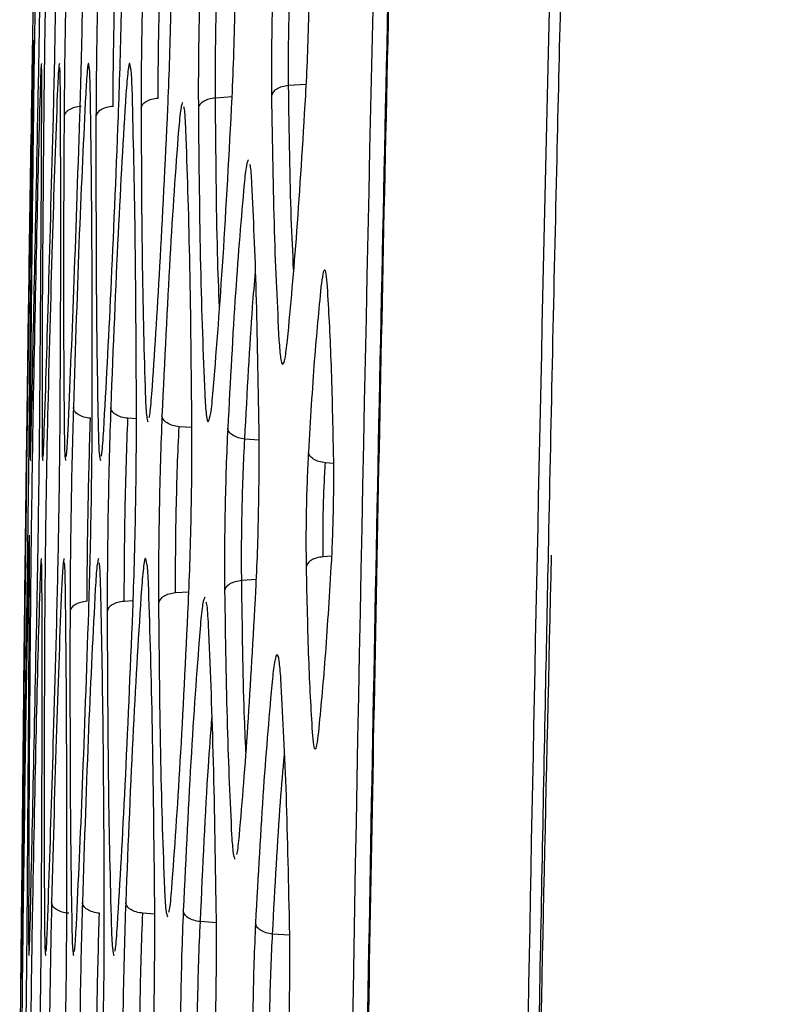
# Model space of a CAD drawing. Units: millimetres. Extents: x -2376 to 1255, y -800 to 1267.
# Drawn here: x -1042 to -1023, y 322 to 348 of the extents above; entities that cross this region are included whole.
import ezdxf

# ---------------------------------------------------------------- set-up
doc = ezdxf.new("R2010")
doc.units = ezdxf.units.MM

msp = doc.modelspace()

# ---------------------------------------------------------------- linework, layer by layer
at = {"color": 8, "linetype": 'Continuous', "lineweight": 25}
for p, q in [((-1034.914, 346.036), (-1035.368, 346.006)), ((-1036.818, 345.716), (-1037.246, 345.688)), ((-1039.273, 337.455), (-1039.493, 337.47)), ((-1037.85, 337.233), (-1038.178, 337.255)), ((-1036.126, 336.913), (-1036.491, 336.937)), ((-1034.211, 336.313), (-1034.422, 336.327)), ((-1034.258, 333.931), (-1034.48, 333.916)), ((-1036.195, 333.331), (-1036.571, 333.306)), ((-1037.929, 333.011), (-1038.267, 332.988)), ((-1039.357, 332.788), (-1039.585, 332.773)), ((-1038.804, 324.75), (-1039.11, 324.77)), ((-1037.222, 324.528), (-1037.632, 324.555)), ((-1035.341, 324.208), (-1035.779, 324.237))]:
    msp.add_line(p, q, dxfattribs=at)
at = {"color": 7, "linetype": 'Continuous', "lineweight": 25}
for points, knots in [([(-1030.024, 233.226), (-1029.981, 248.92), (-1029.893, 280.3), (-1029.186, 327.359), (-1028.053, 374.399), (-1026.448, 421.434), (-1024.364, 468.476), (-1021.833, 515.537), (-1019.734, 546.899), (-1018.684, 562.588)], [0, 0, 0, 0, 0.142826, 0.285577, 0.428299, 0.571051, 0.713894, 0.856869, 1, 1, 1, 1]), ([(-1026.904, 509.337), (-1028.093, 486.347), (-1030.473, 440.366), (-1032.759, 371.338), (-1034.222, 302.288), (-1034.397, 256.247), (-1034.485, 233.226)], [0, 0, 0, 0, 0.250001, 0.500002, 0.750002, 1, 1, 1, 1]), ([(-1026.541, 509.287), (-1027.169, 497.588), (-1028.404, 474.605), (-1029.943, 439.961), (-1031.239, 405.668), (-1032.293, 371.158), (-1033.108, 336.795), (-1033.685, 302.274), (-1034.046, 267.751), (-1034.09, 244.734), (-1034.112, 233.226)], [0, 0, 0, 0, 0.127253, 0.25, 0.376651, 0.500001, 0.625001, 0.750001, 0.875001, 1, 1, 1, 1]), ([(-1026.518, 509.286), (-1026.747, 505.137), (-1027.183, 497.217), (-1027.77, 485.901), (-1028.277, 475.717), (-1028.709, 466.665), (-1029.072, 458.746), (-1029.389, 451.601), (-1029.677, 444.903), (-1029.953, 438.247), (-1030.221, 431.587), (-1030.712, 418.928), (-1031.376, 400.266), (-1032.037, 378.614), (-1032.531, 359.92), (-1032.892, 344.434), (-1033.193, 329.54), (-1033.389, 318.245), (-1033.517, 309.994), (-1033.603, 304.045), (-1033.695, 297.024), (-1033.79, 288.905), (-1033.882, 279.753), (-1033.965, 269.582), (-1034.032, 258.404), (-1034.08, 246.168), (-1034.085, 237.657), (-1034.088, 233.226)], [0, 0, 0, 0, 0.045132, 0.086156, 0.123074, 0.155884, 0.184587, 0.209183, 0.233565, 0.257405, 0.281539, 0.305967, 0.395, 0.484376, 0.541251, 0.598113, 0.652631, 0.703063, 0.720808, 0.742261, 0.767686, 0.797083, 0.830452, 0.867092, 0.907563, 0.951866, 1, 1, 1, 1]), ([(-1023.102, 486.199), (-1023.122, 485.818), (-1023.162, 485.058), (-1023.223, 483.918), (-1023.282, 482.779), (-1023.342, 481.643), (-1023.401, 480.508), (-1023.479, 478.992), (-1023.591, 476.822), (-1023.748, 473.729), (-1023.944, 469.823), (-1024.201, 464.593), (-1024.522, 457.884), (-1024.908, 449.538), (-1025.203, 442.86), (-1025.382, 438.709), (-1025.434, 437.496), (-1025.468, 436.685), (-1025.504, 435.826), (-1025.543, 434.921), (-1025.64, 432.596), (-1025.821, 428.21), (-1026.097, 421.33), (-1026.326, 415.347), (-1026.492, 410.884), (-1026.585, 408.36), (-1026.679, 405.743), (-1026.775, 403.034), (-1026.873, 400.233), (-1027.201, 390.678), (-1027.581, 378.686), (-1027.902, 367.28), (-1028.013, 363.153), (-1028.043, 362.019), (-1028.073, 360.884), (-1028.103, 359.749), (-1028.133, 358.614), (-1028.162, 357.48), (-1028.189, 356.431), (-1028.217, 355.309), (-1028.257, 353.73), (-1028.316, 351.335), (-1028.396, 348.009), (-1028.493, 343.86), (-1028.597, 339.201), (-1028.666, 335.925), (-1028.7, 334.307)], [0, 0, 0, 0, 0.007523, 0.015034, 0.022534, 0.030022, 0.037497, 0.044961, 0.059992, 0.080371, 0.106099, 0.137177, 0.183723, 0.238685, 0.302062, 0.31566, 0.320692, 0.326033, 0.331684, 0.337643, 0.343912, 0.377627, 0.424279, 0.479801, 0.495808, 0.512424, 0.529649, 0.547482, 0.565924, 0.584975, 0.736179, 0.802709, 0.810176, 0.817644, 0.825112, 0.832579, 0.840047, 0.847514, 0.854982, 0.860744, 0.869682, 0.886145, 0.908029, 0.935335, 0.968062, 1, 1, 1, 1]), ([(-1041.966, 345.21), (-1041.959, 345.619), (-1041.946, 346.435), (-1041.925, 347.828), (-1041.903, 349.222), (-1041.891, 350.039), (-1041.885, 350.447)], [0, 0, 0, 0, 0.2499826, 0.4999418, 0.7499411, 1, 1, 1, 1]), ([(-1041.837, 350.447), (-1041.844, 350.039), (-1041.859, 349.222), (-1041.882, 347.829), (-1041.903, 346.435), (-1041.914, 345.619), (-1041.919, 345.21)], [0, 0, 0, 0, 0.250064, 0.500046, 0.750014, 1, 1, 1, 1]), ([(-1041.803, 345.211), (-1041.795, 345.619), (-1041.779, 346.435), (-1041.756, 347.829), (-1041.734, 349.222), (-1041.723, 350.039), (-1041.718, 350.447)], [0, 0, 0, 0, 0.249979, 0.499935, 0.749937, 1, 1, 1, 1]), ([(-1041.565, 350.447), (-1041.575, 350.039), (-1041.593, 349.223), (-1041.618, 347.829), (-1041.64, 346.436), (-1041.649, 345.619), (-1041.654, 345.211)], [0, 0, 0, 0, 0.250064, 0.500046, 0.750016, 1, 1, 1, 1]), ([(-1041.404, 345.211), (-1041.394, 345.619), (-1041.374, 346.436), (-1041.348, 347.829), (-1041.325, 349.223), (-1041.317, 350.039), (-1041.312, 350.448)], [0, 0, 0, 0, 0.249973, 0.499929, 0.749936, 1, 1, 1, 1]), ([(-1041.035, 350.448), (-1041.046, 350.04), (-1041.069, 349.223), (-1041.097, 347.83), (-1041.12, 346.436), (-1041.127, 345.62), (-1041.13, 345.212)], [0, 0, 0, 0, 0.250064, 0.500047, 0.750017, 1, 1, 1, 1]), ([(-1040.725, 345.212), (-1040.712, 345.62), (-1040.688, 346.436), (-1040.658, 347.829), (-1040.635, 349.223), (-1040.629, 350.04), (-1040.625, 350.448)], [0, 0, 0, 0, 0.249963, 0.499919, 0.749931, 1, 1, 1, 1]), ([(-1040.209, 350.449), (-1040.223, 350.041), (-1040.25, 349.224), (-1040.282, 347.831), (-1040.304, 346.437), (-1040.309, 345.621), (-1040.311, 345.212)], [0, 0, 0, 0, 0.250064, 0.500047, 0.750013, 1, 1, 1, 1]), ([(-1039.735, 345.213), (-1039.721, 345.621), (-1039.692, 346.437), (-1039.659, 347.83), (-1039.636, 349.224), (-1039.632, 350.041), (-1039.63, 350.449)], [0, 0, 0, 0, 0.249957, 0.499917, 0.749928, 1, 1, 1, 1]), ([(-1039.055, 350.234), (-1039.07, 349.859), (-1039.099, 349.11), (-1039.13, 347.831), (-1039.151, 346.552), (-1039.153, 345.803), (-1039.154, 345.428)], [0, 0, 0, 0, 0.250078, 0.500052, 0.750015, 1, 1, 1, 1]), ([(-1038.466, 345.428), (-1038.451, 345.802), (-1038.421, 346.551), (-1038.388, 347.83), (-1038.367, 349.109), (-1038.366, 349.859), (-1038.366, 350.234)], [0, 0, 0, 0, 0.249943, 0.499898, 0.749919, 1, 1, 1, 1]), ([(-1037.582, 350.234), (-1037.599, 349.86), (-1037.632, 349.111), (-1037.666, 347.832), (-1037.686, 346.552), (-1037.685, 345.803), (-1037.684, 345.428)], [0, 0, 0, 0, 0.250074, 0.500051, 0.750011, 1, 1, 1, 1]), ([(-1036.831, 345.428), (-1036.813, 345.803), (-1036.779, 346.551), (-1036.744, 347.83), (-1036.724, 349.11), (-1036.726, 349.859), (-1036.727, 350.234)], [0, 0, 0, 0, 0.2499327, 0.4998938, 0.7499168, 1, 1, 1, 1]), ([(-1039.873, 345.473), (-1039.87, 345.84), (-1039.866, 346.572), (-1039.843, 347.822), (-1039.811, 349.072), (-1039.784, 349.804), (-1039.771, 350.17)], [0, 0, 0, 0, 0.24997, 0.499964, 0.749986, 1, 1, 1, 1]), ([(-1038.715, 345.688), (-1038.714, 346.021), (-1038.712, 346.686), (-1038.692, 347.822), (-1038.66, 348.958), (-1038.631, 349.622), (-1038.616, 349.955)], [0, 0, 0, 0, 0.249963, 0.4999553, 0.749981, 1, 1, 1, 1]), ([(-1037.246, 345.688), (-1037.246, 346.021), (-1037.247, 346.686), (-1037.227, 347.822), (-1037.193, 348.958), (-1037.16, 349.623), (-1037.144, 349.955)], [0, 0, 0, 0, 0.2499617, 0.4999525, 0.7499712, 1, 1, 1, 1]), ([(-1035.715, 349.916), (-1035.731, 349.591), (-1035.763, 348.942), (-1035.794, 347.832), (-1035.811, 346.722), (-1035.808, 346.072), (-1035.806, 345.747)], [0, 0, 0, 0, 0.250082, 0.500055, 0.75001, 1, 1, 1, 1]), ([(-1034.928, 345.747), (-1034.911, 346.071), (-1034.878, 346.721), (-1034.846, 347.83), (-1034.829, 348.94), (-1034.833, 349.591), (-1034.836, 349.916)], [0, 0, 0, 0, 0.249914, 0.499869, 0.749902, 1, 1, 1, 1]), ([(-1035.368, 346.006), (-1035.369, 346.289), (-1035.373, 346.856), (-1035.356, 347.822), (-1035.325, 348.789), (-1035.292, 349.354), (-1035.276, 349.637)], [0, 0, 0, 0, 0.249955, 0.499938, 0.74996, 1, 1, 1, 1]), ([(-1041.923, 346.357), (-1041.92, 346.603), (-1041.917, 346.978), (-1041.918, 347.049), (-1041.918, 347.073)], [0, 0, 0, 0, 0.6550636, 1, 1, 1, 1]), ([(-1041.702, 345.795), (-1041.702, 346.03), (-1041.702, 346.387), (-1041.707, 346.455), (-1041.709, 346.478)], [0, 0, 0, 0, 0.655074, 1, 1, 1, 1]), ([(-1041.224, 345.796), (-1041.226, 346.031), (-1041.23, 346.38), (-1041.239, 346.448), (-1041.242, 346.47)], [0, 0, 0, 0, 0.674913, 1, 1, 1, 1]), ([(-1040.455, 345.797), (-1040.46, 346.033), (-1040.467, 346.374), (-1040.481, 346.442), (-1040.486, 346.462)], [0, 0, 0, 0, 0.694034, 1, 1, 1, 1]), ([(-1039.378, 345.797), (-1039.386, 346.034), (-1039.398, 346.372), (-1039.417, 346.439), (-1039.422, 346.459)], [0, 0, 0, 0, 0.703643, 1, 1, 1, 1]), ([(-1041.937, 346.357), (-1041.959, 345.166), (-1042.001, 342.784), (-1042.048, 339.511), (-1042.071, 337.875)], [0, 0, 0, 0, 0.500003, 1, 1, 1, 1]), ([(-1042.015, 337.876), (-1041.997, 339.512), (-1041.961, 342.784), (-1041.936, 345.166), (-1041.923, 346.357)], [0, 0, 0, 0, 0.499999, 1, 1, 1, 1]), ([(-1035.368, 346.006), (-1035.425, 345.998), (-1035.539, 345.983), (-1035.679, 345.922), (-1035.779, 345.841), (-1035.797, 345.778), (-1035.806, 345.747)], [0, 0, 0, 0, 0.250029, 0.499981, 0.749985, 1, 1, 1, 1]), ([(-1041.747, 345.795), (-1041.777, 344.665), (-1041.836, 342.404), (-1041.896, 339.299), (-1041.926, 337.746)], [0, 0, 0, 0, 0.500004, 1, 1, 1, 1]), ([(-1041.752, 337.746), (-1041.74, 339.299), (-1041.715, 342.404), (-1041.707, 344.665), (-1041.702, 345.795)], [0, 0, 0, 0, 0.500001, 1, 1, 1, 1]), ([(-1041.304, 345.796), (-1041.346, 344.666), (-1041.43, 342.405), (-1041.509, 339.299), (-1041.549, 337.747)], [0, 0, 0, 0, 0.5000037, 1, 1, 1, 1]), ([(-1041.229, 337.747), (-1041.222, 339.3), (-1041.209, 342.405), (-1041.219, 344.666), (-1041.224, 345.796)], [0, 0, 0, 0, 0.4999994, 1, 1, 1, 1]), ([(-1040.575, 345.797), (-1040.631, 344.666), (-1040.741, 342.406), (-1040.842, 339.3), (-1040.892, 337.747)], [0, 0, 0, 0, 0.500005, 1, 1, 1, 1]), ([(-1040.407, 337.748), (-1040.408, 339.3), (-1040.408, 342.406), (-1040.44, 344.666), (-1040.455, 345.797)], [0, 0, 0, 0, 0.500003, 1, 1, 1, 1]), ([(-1039.541, 345.797), (-1039.61, 344.667), (-1039.748, 342.406), (-1039.871, 339.301), (-1039.932, 337.748)], [0, 0, 0, 0, 0.500008, 1, 1, 1, 1]), ([(-1039.272, 337.748), (-1039.28, 339.301), (-1039.297, 342.406), (-1039.351, 344.667), (-1039.378, 345.797)], [0, 0, 0, 0, 0.5000032, 1, 1, 1, 1]), ([(-1039.154, 345.428), (-1039.145, 345.46), (-1039.129, 345.523), (-1039.029, 345.605), (-1038.888, 345.666), (-1038.772, 345.681), (-1038.715, 345.688)], [0, 0, 0, 0, 0.249981, 0.499988, 0.749993, 1, 1, 1, 1]), ([(-1037.246, 345.688), (-1037.303, 345.681), (-1037.418, 345.666), (-1037.558, 345.605), (-1037.658, 345.523), (-1037.676, 345.46), (-1037.684, 345.428)], [0, 0, 0, 0, 0.249966, 0.499986, 0.74999, 1, 1, 1, 1]), ([(-1035.806, 345.747), (-1035.787, 344.537), (-1035.749, 342.117), (-1035.659, 340.355), (-1035.615, 339.475)], [0, 0, 0, 0, 0.499997, 1, 1, 1, 1]), ([(-1035.396, 339.475), (-1035.314, 340.355), (-1035.149, 342.117), (-1035.001, 344.537), (-1034.928, 345.747)], [0, 0, 0, 0, 0.499987, 1, 1, 1, 1]), ([(-1040.691, 345.473), (-1040.749, 345.466), (-1040.866, 345.452), (-1041.008, 345.391), (-1041.107, 345.308), (-1041.123, 345.244), (-1041.13, 345.212)], [0, 0, 0, 0, 0.2499817, 0.4999935, 0.7499817, 1, 1, 1, 1]), ([(-1039.873, 345.473), (-1039.93, 345.466), (-1040.046, 345.452), (-1040.188, 345.391), (-1040.288, 345.309), (-1040.303, 345.244), (-1040.311, 345.212)], [0, 0, 0, 0, 0.24997, 0.49997, 0.749977, 1, 1, 1, 1]), ([(-1039.154, 345.428), (-1039.147, 344.013), (-1039.135, 341.184), (-1039.076, 339.125), (-1039.047, 338.095)], [0, 0, 0, 0, 0.499999, 1, 1, 1, 1]), ([(-1038.878, 338.095), (-1038.808, 339.125), (-1038.667, 341.184), (-1038.533, 344.013), (-1038.466, 345.428)], [0, 0, 0, 0, 0.499991, 1, 1, 1, 1]), ([(-1038.003, 344.866), (-1038.013, 345.086), (-1038.027, 345.384), (-1038.049, 345.445), (-1038.054, 345.461)], [0, 0, 0, 0, 0.737406, 1, 1, 1, 1]), ([(-1037.684, 345.428), (-1037.67, 344.014), (-1037.642, 341.184), (-1037.561, 339.125), (-1037.52, 338.096)], [0, 0, 0, 0, 0.499997, 1, 1, 1, 1]), ([(-1037.31, 338.096), (-1037.227, 339.125), (-1037.061, 341.185), (-1036.907, 344.014), (-1036.831, 345.428)], [0, 0, 0, 0, 0.499989, 1, 1, 1, 1]), ([(-1042.084, 337.161), (-1042.069, 338.292), (-1042.038, 340.552), (-1041.99, 343.658), (-1041.966, 345.21)], [0, 0, 0, 0, 0.499997, 1, 1, 1, 1]), ([(-1041.919, 345.21), (-1041.937, 343.658), (-1041.974, 340.553), (-1041.991, 338.292), (-1041.999, 337.161)], [0, 0, 0, 0, 0.500003, 1, 1, 1, 1]), ([(-1041.972, 337.161), (-1041.947, 338.292), (-1041.898, 340.553), (-1041.835, 343.658), (-1041.803, 345.211)], [0, 0, 0, 0, 0.499996, 1, 1, 1, 1]), ([(-1041.654, 345.211), (-1041.667, 343.658), (-1041.695, 340.553), (-1041.696, 338.292), (-1041.696, 337.162)], [0, 0, 0, 0, 0.500002, 1, 1, 1, 1]), ([(-1041.637, 337.162), (-1041.6, 338.293), (-1041.528, 340.553), (-1041.446, 343.659), (-1041.404, 345.211)], [0, 0, 0, 0, 0.499998, 1, 1, 1, 1]), ([(-1041.13, 345.212), (-1041.138, 343.659), (-1041.154, 340.554), (-1041.136, 338.293), (-1041.126, 337.163)], [0, 0, 0, 0, 0.500001, 1, 1, 1, 1]), ([(-1041.028, 337.163), (-1040.979, 338.293), (-1040.88, 340.554), (-1040.776, 343.659), (-1040.725, 345.212)], [0, 0, 0, 0, 0.499994, 1, 1, 1, 1]), ([(-1040.311, 345.212), (-1040.312, 343.66), (-1040.314, 340.554), (-1040.274, 338.294), (-1040.253, 337.163)], [0, 0, 0, 0, 0.5, 1, 1, 1, 1]), ([(-1040.113, 337.163), (-1040.05, 338.294), (-1039.924, 340.555), (-1039.798, 343.66), (-1039.735, 345.213)], [0, 0, 0, 0, 0.499996, 1, 1, 1, 1]), ([(-1038.193, 344.866), (-1038.269, 343.836), (-1038.42, 341.777), (-1038.551, 338.948), (-1038.617, 337.533)], [0, 0, 0, 0, 0.500011, 1, 1, 1, 1]), ([(-1037.85, 337.533), (-1037.865, 338.948), (-1037.895, 341.777), (-1037.967, 343.836), (-1038.003, 344.866)], [0, 0, 0, 0, 0.500005, 1, 1, 1, 1]), ([(-1036.308, 343.487), (-1036.32, 343.682), (-1036.334, 343.921), (-1036.355, 343.974), (-1036.359, 343.984)], [0, 0, 0, 0, 0.811736, 1, 1, 1, 1]), ([(-1036.509, 343.487), (-1036.585, 342.606), (-1036.736, 340.845), (-1036.865, 338.425), (-1036.93, 337.215)], [0, 0, 0, 0, 0.500013, 1, 1, 1, 1]), ([(-1036.127, 337.215), (-1036.147, 338.425), (-1036.186, 340.845), (-1036.268, 342.606), (-1036.308, 343.487)], [0, 0, 0, 0, 0.500007, 1, 1, 1, 1]), ([(-1034.37, 340.844), (-1034.38, 340.968), (-1034.401, 341.216), (-1034.444, 341.315), (-1034.49, 341.215), (-1034.521, 340.968), (-1034.537, 340.844)], [0, 0, 0, 0, 0.250325, 0.500424, 0.750259, 1, 1, 1, 1]), ([(-1034.537, 340.844), (-1034.595, 340.249), (-1034.712, 339.059), (-1034.811, 337.423), (-1034.86, 336.605)], [0, 0, 0, 0, 0.500018, 1, 1, 1, 1]), ([(-1034.213, 336.605), (-1034.231, 337.423), (-1034.267, 339.059), (-1034.335, 340.249), (-1034.37, 340.844)], [0, 0, 0, 0, 0.500012, 1, 1, 1, 1]), ([(-1035.615, 339.475), (-1035.601, 339.3), (-1035.575, 338.95), (-1035.519, 338.81), (-1035.458, 338.95), (-1035.417, 339.3), (-1035.396, 339.475)], [0, 0, 0, 0, 0.249892, 0.499801, 0.749825, 1, 1, 1, 1]), ([(-1038.948, 337.492), (-1038.942, 337.509), (-1038.92, 337.571), (-1038.895, 337.877), (-1038.878, 338.095)], [0, 0, 0, 0, 0.285881, 1, 1, 1, 1]), ([(-1037.39, 337.508), (-1037.384, 337.522), (-1037.358, 337.584), (-1037.331, 337.875), (-1037.31, 338.096)], [0, 0, 0, 0, 0.239706, 1, 1, 1, 1]), ([(-1042.071, 337.875), (-1042.077, 337.447), (-1042.088, 336.59), (-1042.107, 335.127), (-1042.125, 333.665), (-1042.135, 332.808), (-1042.14, 332.379)], [0, 0, 0, 0, 0.250051, 0.500034, 0.750007, 1, 1, 1, 1]), ([(-1042.086, 332.379), (-1042.08, 332.808), (-1042.067, 333.665), (-1042.048, 335.127), (-1042.029, 336.59), (-1042.02, 337.447), (-1042.015, 337.876)], [0, 0, 0, 0, 0.249986, 0.499949, 0.749945, 1, 1, 1, 1]), ([(-1041.926, 337.746), (-1041.933, 337.338), (-1041.947, 336.521), (-1041.967, 335.128), (-1041.985, 333.734), (-1041.992, 332.918), (-1041.996, 332.51)], [0, 0, 0, 0, 0.250054, 0.500038, 0.75001, 1, 1, 1, 1]), ([(-1041.827, 332.51), (-1041.819, 332.918), (-1041.804, 333.734), (-1041.782, 335.128), (-1041.764, 336.521), (-1041.756, 337.338), (-1041.752, 337.746)], [0, 0, 0, 0, 0.249983, 0.499945, 0.749946, 1, 1, 1, 1]), ([(-1041.549, 337.747), (-1041.558, 337.338), (-1041.576, 336.522), (-1041.599, 335.128), (-1041.618, 333.735), (-1041.624, 332.919), (-1041.627, 332.51)], [0, 0, 0, 0, 0.2500571, 0.5000412, 0.7500107, 1, 1, 1, 1]), ([(-1041.312, 332.511), (-1041.302, 332.919), (-1041.282, 333.735), (-1041.257, 335.128), (-1041.238, 336.522), (-1041.232, 337.339), (-1041.229, 337.747)], [0, 0, 0, 0, 0.249977, 0.499938, 0.749937, 1, 1, 1, 1]), ([(-1040.892, 337.747), (-1040.903, 337.339), (-1040.926, 336.523), (-1040.953, 335.129), (-1040.972, 333.736), (-1040.976, 332.919), (-1040.978, 332.511)], [0, 0, 0, 0, 0.250061, 0.500038, 0.750005, 1, 1, 1, 1]), ([(-1040.453, 337.47), (-1040.512, 337.478), (-1040.63, 337.496), (-1040.772, 337.562), (-1040.872, 337.649), (-1040.885, 337.715), (-1040.892, 337.747)], [0, 0, 0, 0, 0.250032, 0.500011, 0.750027, 1, 1, 1, 1]), ([(-1040.497, 332.511), (-1040.485, 332.919), (-1040.46, 333.735), (-1040.432, 335.129), (-1040.412, 336.523), (-1040.409, 337.339), (-1040.407, 337.748)], [0, 0, 0, 0, 0.249966, 0.499925, 0.749937, 1, 1, 1, 1]), ([(-1039.932, 337.748), (-1039.945, 337.34), (-1039.972, 336.523), (-1040.002, 335.13), (-1040.021, 333.736), (-1040.023, 332.92), (-1040.024, 332.511)], [0, 0, 0, 0, 0.2500652, 0.5000406, 0.7500095, 1, 1, 1, 1]), ([(-1039.493, 337.47), (-1039.551, 337.479), (-1039.669, 337.496), (-1039.811, 337.563), (-1039.91, 337.65), (-1039.924, 337.715), (-1039.932, 337.748)], [0, 0, 0, 0, 0.250025, 0.500005, 0.750001, 1, 1, 1, 1]), ([(-1039.366, 332.512), (-1039.352, 332.92), (-1039.323, 333.736), (-1039.292, 335.129), (-1039.273, 336.523), (-1039.272, 337.34), (-1039.272, 337.748)], [0, 0, 0, 0, 0.249957, 0.499921, 0.749931, 1, 1, 1, 1]), ([(-1040.539, 332.774), (-1040.537, 333.14), (-1040.533, 333.872), (-1040.514, 335.122), (-1040.487, 336.372), (-1040.464, 337.104), (-1040.453, 337.47)], [0, 0, 0, 0, 0.249974, 0.499974, 0.74999, 1, 1, 1, 1]), ([(-1039.585, 332.773), (-1039.584, 333.139), (-1039.583, 333.872), (-1039.563, 335.122), (-1039.534, 336.372), (-1039.506, 337.104), (-1039.493, 337.47)], [0, 0, 0, 0, 0.24997, 0.499967, 0.749985, 1, 1, 1, 1]), ([(-1038.617, 337.533), (-1038.631, 337.158), (-1038.66, 336.409), (-1038.69, 335.13), (-1038.708, 333.851), (-1038.706, 333.102), (-1038.705, 332.727)], [0, 0, 0, 0, 0.250071, 0.500042, 0.750007, 1, 1, 1, 1]), ([(-1038.178, 337.255), (-1038.236, 337.264), (-1038.353, 337.282), (-1038.495, 337.349), (-1038.595, 337.435), (-1038.609, 337.5), (-1038.617, 337.533)], [0, 0, 0, 0, 0.249995, 0.499989, 0.749993, 1, 1, 1, 1]), ([(-1037.94, 332.727), (-1037.925, 333.101), (-1037.894, 333.85), (-1037.863, 335.129), (-1037.846, 336.409), (-1037.848, 337.158), (-1037.85, 337.533)], [0, 0, 0, 0, 0.249947, 0.499907, 0.74993, 1, 1, 1, 1]), ([(-1042.094, 336.385), (-1042.094, 336.419), (-1042.093, 336.488), (-1042.087, 336.937), (-1042.084, 337.161)], [0, 0, 0, 0, 0.5000019, 1, 1, 1, 1]), ([(-1041.992, 336.481), (-1041.99, 336.504), (-1041.986, 336.571), (-1041.977, 336.927), (-1041.972, 337.161)], [0, 0, 0, 0, 0.340741, 1, 1, 1, 1]), ([(-1041.669, 336.486), (-1041.666, 336.508), (-1041.657, 336.576), (-1041.645, 336.927), (-1041.637, 337.162)], [0, 0, 0, 0, 0.331396, 1, 1, 1, 1]), ([(-1041.075, 336.492), (-1041.071, 336.513), (-1041.057, 336.581), (-1041.04, 336.927), (-1041.028, 337.163)], [0, 0, 0, 0, 0.319001, 1, 1, 1, 1]), ([(-1040.175, 336.497), (-1040.17, 336.518), (-1040.151, 336.585), (-1040.128, 336.927), (-1040.113, 337.163)], [0, 0, 0, 0, 0.307464, 1, 1, 1, 1]), ([(-1038.267, 332.988), (-1038.267, 333.321), (-1038.269, 333.986), (-1038.252, 335.122), (-1038.222, 336.258), (-1038.193, 336.923), (-1038.178, 337.255)], [0, 0, 0, 0, 0.249971, 0.499965, 0.749984, 1, 1, 1, 1]), ([(-1036.93, 337.215), (-1036.944, 336.89), (-1036.973, 336.24), (-1037.001, 335.131), (-1037.015, 334.021), (-1037.011, 333.371), (-1037.009, 333.046)], [0, 0, 0, 0, 0.250083, 0.500051, 0.750012, 1, 1, 1, 1]), ([(-1036.491, 336.937), (-1036.549, 336.946), (-1036.665, 336.965), (-1036.807, 337.031), (-1036.907, 337.118), (-1036.922, 337.183), (-1036.93, 337.215)], [0, 0, 0, 0, 0.2499894, 0.4999866, 0.7499765, 1, 1, 1, 1]), ([(-1036.207, 333.046), (-1036.192, 333.37), (-1036.163, 334.02), (-1036.134, 335.129), (-1036.12, 336.239), (-1036.124, 336.89), (-1036.127, 337.215)], [0, 0, 0, 0, 0.2499236, 0.4998846, 0.7499109, 1, 1, 1, 1]), ([(-1036.571, 333.306), (-1036.573, 333.589), (-1036.577, 334.156), (-1036.562, 335.122), (-1036.535, 336.088), (-1036.506, 336.654), (-1036.491, 336.937)], [0, 0, 0, 0, 0.249959, 0.499949, 0.749974, 1, 1, 1, 1]), ([(-1034.86, 336.605), (-1034.871, 336.375), (-1034.894, 335.916), (-1034.915, 335.131), (-1034.925, 334.346), (-1034.92, 333.886), (-1034.918, 333.656)], [0, 0, 0, 0, 0.250112, 0.500109, 0.750003, 1, 1, 1, 1]), ([(-1034.422, 336.327), (-1034.479, 336.337), (-1034.595, 336.355), (-1034.736, 336.422), (-1034.836, 336.508), (-1034.852, 336.573), (-1034.86, 336.605)], [0, 0, 0, 0, 0.24999, 0.499998, 0.750007, 1, 1, 1, 1]), ([(-1034.271, 333.656), (-1034.259, 333.886), (-1034.236, 334.345), (-1034.215, 335.13), (-1034.205, 335.915), (-1034.21, 336.375), (-1034.213, 336.605)], [0, 0, 0, 0, 0.2498723, 0.4998627, 0.7498729, 1, 1, 1, 1]), ([(-1042.119, 334.47), (-1042.115, 334.789), (-1042.107, 335.428), (-1042.099, 336.066), (-1042.094, 336.385)], [0, 0, 0, 0, 0.500007, 1, 1, 1, 1]), ([(-1034.48, 333.916), (-1034.482, 334.104), (-1034.487, 334.48), (-1034.477, 335.122), (-1034.456, 335.764), (-1034.433, 336.139), (-1034.422, 336.327)], [0, 0, 0, 0, 0.249927, 0.499939, 0.749945, 1, 1, 1, 1]), ([(-1042.128, 333.656), (-1042.125, 333.891), (-1042.12, 334.362), (-1042.119, 334.434), (-1042.119, 334.47)], [0, 0, 0, 0, 0.499999, 1, 1, 1, 1]), ([(-1042.018, 333.656), (-1042.017, 333.902), (-1042.016, 334.276), (-1042.019, 334.346), (-1042.02, 334.371)], [0, 0, 0, 0, 0.6584889, 1, 1, 1, 1]), ([(-1041.697, 333.095), (-1041.698, 333.329), (-1041.7, 333.684), (-1041.707, 333.752), (-1041.709, 333.775)], [0, 0, 0, 0, 0.659791, 1, 1, 1, 1]), ([(-1041.096, 333.095), (-1041.099, 333.331), (-1041.105, 333.678), (-1041.117, 333.745), (-1041.121, 333.766)], [0, 0, 0, 0, 0.680498, 1, 1, 1, 1]), ([(-1040.19, 333.096), (-1040.197, 333.332), (-1040.207, 333.673), (-1040.223, 333.74), (-1040.228, 333.761)], [0, 0, 0, 0, 0.694964, 1, 1, 1, 1]), ([(-1034.48, 333.916), (-1034.536, 333.908), (-1034.65, 333.893), (-1034.79, 333.832), (-1034.89, 333.75), (-1034.909, 333.687), (-1034.918, 333.656)], [0, 0, 0, 0, 0.250008, 0.500007, 0.75, 1, 1, 1, 1]), ([(-1028.626, 333.958), (-1028.759, 328.187), (-1028.985, 318.344), (-1029.193, 304.503), (-1029.353, 292.793), (-1029.451, 283.876), (-1029.513, 277.337), (-1029.555, 272.481), (-1029.599, 266.606), (-1029.642, 259.709), (-1029.679, 251.79), (-1029.706, 242.849), (-1029.71, 236.547), (-1029.712, 233.226)], [0, 0, 0, 0, 0.17189, 0.293198, 0.412232, 0.520636, 0.558777, 0.606948, 0.665266, 0.73373, 0.81234, 0.901097, 1, 1, 1, 1]), ([(-1042.216, 325.174), (-1042.2, 326.81), (-1042.169, 330.082), (-1042.142, 332.465), (-1042.128, 333.656)], [0, 0, 0, 0, 0.4999993, 1, 1, 1, 1]), ([(-1042.046, 333.656), (-1042.068, 332.465), (-1042.113, 330.083), (-1042.157, 326.81), (-1042.179, 325.174)], [0, 0, 0, 0, 0.500003, 1, 1, 1, 1]), ([(-1042.072, 325.175), (-1042.06, 326.811), (-1042.036, 330.083), (-1042.024, 332.465), (-1042.018, 333.656)], [0, 0, 0, 0, 0.4999993, 1, 1, 1, 1]), ([(-1038.959, 333.096), (-1038.969, 333.334), (-1038.983, 333.668), (-1039.005, 333.735), (-1039.011, 333.754)], [0, 0, 0, 0, 0.711901, 1, 1, 1, 1]), ([(-1034.918, 333.656), (-1034.9, 332.838), (-1034.866, 331.202), (-1034.796, 330.012), (-1034.762, 329.417)], [0, 0, 0, 0, 0.499995, 1, 1, 1, 1]), ([(-1034.595, 329.417), (-1034.537, 330.012), (-1034.422, 331.202), (-1034.321, 332.838), (-1034.271, 333.656)], [0, 0, 0, 0, 0.499975, 1, 1, 1, 1]), ([(-1036.571, 333.306), (-1036.628, 333.299), (-1036.743, 333.283), (-1036.883, 333.222), (-1036.983, 333.141), (-1037.001, 333.077), (-1037.009, 333.046)], [0, 0, 0, 0, 0.249968, 0.499967, 0.749975, 1, 1, 1, 1]), ([(-1041.755, 333.094), (-1041.787, 331.964), (-1041.852, 329.703), (-1041.911, 326.598), (-1041.941, 325.045)], [0, 0, 0, 0, 0.500004, 1, 1, 1, 1]), ([(-1041.71, 325.046), (-1041.703, 326.598), (-1041.69, 329.704), (-1041.695, 331.964), (-1041.697, 333.095)], [0, 0, 0, 0, 0.500001, 1, 1, 1, 1]), ([(-1041.193, 333.095), (-1041.238, 331.965), (-1041.328, 329.704), (-1041.409, 326.599), (-1041.45, 325.046)], [0, 0, 0, 0, 0.5000074, 1, 1, 1, 1]), ([(-1041.059, 325.046), (-1041.059, 326.599), (-1041.059, 329.704), (-1041.083, 331.965), (-1041.096, 333.095)], [0, 0, 0, 0, 0.500002, 1, 1, 1, 1]), ([(-1040.329, 333.096), (-1040.388, 331.965), (-1040.506, 329.705), (-1040.609, 326.599), (-1040.66, 325.046)], [0, 0, 0, 0, 0.500006, 1, 1, 1, 1]), ([(-1040.097, 325.047), (-1040.104, 326.599), (-1040.119, 329.705), (-1040.166, 331.965), (-1040.19, 333.096)], [0, 0, 0, 0, 0.500003, 1, 1, 1, 1]), ([(-1039.143, 333.096), (-1039.216, 331.966), (-1039.362, 329.705), (-1039.487, 326.6), (-1039.549, 325.047)], [0, 0, 0, 0, 0.500008, 1, 1, 1, 1]), ([(-1038.804, 325.047), (-1038.82, 326.6), (-1038.852, 329.705), (-1038.923, 331.966), (-1038.959, 333.096)], [0, 0, 0, 0, 0.500005, 1, 1, 1, 1]), ([(-1037.009, 333.046), (-1036.991, 331.835), (-1036.954, 329.415), (-1036.871, 327.654), (-1036.83, 326.773)], [0, 0, 0, 0, 0.499999, 1, 1, 1, 1]), ([(-1036.63, 326.773), (-1036.555, 327.654), (-1036.407, 329.416), (-1036.274, 331.836), (-1036.207, 333.046)], [0, 0, 0, 0, 0.499986, 1, 1, 1, 1]), ([(-1040.539, 332.774), (-1040.597, 332.766), (-1040.714, 332.752), (-1040.856, 332.69), (-1040.955, 332.608), (-1040.97, 332.543), (-1040.978, 332.511)], [0, 0, 0, 0, 0.2499905, 0.499964, 0.7499812, 1, 1, 1, 1]), ([(-1039.585, 332.773), (-1039.643, 332.766), (-1039.758, 332.751), (-1039.9, 332.69), (-1040, 332.608), (-1040.016, 332.543), (-1040.024, 332.511)], [0, 0, 0, 0, 0.249979, 0.499976, 0.749979, 1, 1, 1, 1]), ([(-1038.267, 332.988), (-1038.324, 332.981), (-1038.439, 332.966), (-1038.58, 332.904), (-1038.68, 332.822), (-1038.697, 332.759), (-1038.705, 332.727)], [0, 0, 0, 0, 0.249978, 0.499978, 0.749991, 1, 1, 1, 1]), ([(-1037.423, 332.165), (-1037.435, 332.386), (-1037.451, 332.677), (-1037.474, 332.738), (-1037.48, 332.753)], [0, 0, 0, 0, 0.759804, 1, 1, 1, 1]), ([(-1041.996, 332.51), (-1042.009, 330.957), (-1042.034, 327.852), (-1042.038, 325.591), (-1042.041, 324.461)], [0, 0, 0, 0, 0.500002, 1, 1, 1, 1]), ([(-1042.001, 324.461), (-1041.975, 325.591), (-1041.922, 327.852), (-1041.859, 330.957), (-1041.827, 332.51)], [0, 0, 0, 0, 0.499997, 1, 1, 1, 1]), ([(-1041.627, 332.51), (-1041.635, 330.958), (-1041.651, 327.852), (-1041.638, 325.592), (-1041.632, 324.461)], [0, 0, 0, 0, 0.500002, 1, 1, 1, 1]), ([(-1041.556, 324.461), (-1041.517, 325.592), (-1041.439, 327.853), (-1041.354, 330.958), (-1041.312, 332.511)], [0, 0, 0, 0, 0.499997, 1, 1, 1, 1]), ([(-1040.978, 332.511), (-1040.979, 330.958), (-1040.982, 327.853), (-1040.949, 325.592), (-1040.932, 324.462)], [0, 0, 0, 0, 0.500001, 1, 1, 1, 1]), ([(-1040.815, 324.462), (-1040.762, 325.592), (-1040.656, 327.853), (-1040.55, 330.959), (-1040.497, 332.511)], [0, 0, 0, 0, 0.499995, 1, 1, 1, 1]), ([(-1040.024, 332.511), (-1040.017, 330.959), (-1040.005, 327.853), (-1039.948, 325.593), (-1039.92, 324.462)], [0, 0, 0, 0, 0.5, 1, 1, 1, 1]), ([(-1039.76, 324.462), (-1039.693, 325.593), (-1039.559, 327.853), (-1039.431, 330.959), (-1039.366, 332.512)], [0, 0, 0, 0, 0.499993, 1, 1, 1, 1]), ([(-1038.705, 332.727), (-1038.692, 331.312), (-1038.666, 328.483), (-1038.592, 326.424), (-1038.555, 325.394)], [0, 0, 0, 0, 0.499997, 1, 1, 1, 1]), ([(-1038.366, 325.394), (-1038.292, 326.424), (-1038.144, 328.483), (-1038.008, 331.312), (-1037.94, 332.727)], [0, 0, 0, 0, 0.499992, 1, 1, 1, 1]), ([(-1042.14, 332.379), (-1042.157, 330.743), (-1042.193, 327.471), (-1042.211, 325.089), (-1042.221, 323.898)], [0, 0, 0, 0, 0.500003, 1, 1, 1, 1]), ([(-1042.209, 323.898), (-1042.192, 325.089), (-1042.158, 327.471), (-1042.11, 330.743), (-1042.086, 332.379)], [0, 0, 0, 0, 0.499999, 1, 1, 1, 1]), ([(-1037.632, 332.165), (-1037.712, 331.135), (-1037.87, 329.076), (-1038.004, 326.247), (-1038.071, 324.832)], [0, 0, 0, 0, 0.5000103, 1, 1, 1, 1]), ([(-1037.223, 324.832), (-1037.246, 326.247), (-1037.291, 329.076), (-1037.379, 331.135), (-1037.423, 332.165)], [0, 0, 0, 0, 0.500005, 1, 1, 1, 1]), ([(-1035.565, 330.786), (-1035.579, 330.961), (-1035.607, 331.311), (-1035.663, 331.451), (-1035.723, 331.31), (-1035.763, 330.961), (-1035.784, 330.786)], [0, 0, 0, 0, 0.250211, 0.500238, 0.750163, 1, 1, 1, 1]), ([(-1035.784, 330.786), (-1035.862, 329.905), (-1036.02, 328.144), (-1036.151, 325.724), (-1036.217, 324.514)], [0, 0, 0, 0, 0.500014, 1, 1, 1, 1]), ([(-1035.343, 324.514), (-1035.369, 325.724), (-1035.422, 328.144), (-1035.517, 329.905), (-1035.565, 330.786)], [0, 0, 0, 0, 0.500011, 1, 1, 1, 1]), ([(-1034.762, 329.417), (-1034.751, 329.293), (-1034.73, 329.046), (-1034.687, 328.946), (-1034.641, 329.046), (-1034.61, 329.293), (-1034.595, 329.417)], [0, 0, 0, 0, 0.24982, 0.499724, 0.749718, 1, 1, 1, 1]), ([(-1036.699, 326.277), (-1036.695, 326.287), (-1036.672, 326.34), (-1036.649, 326.579), (-1036.63, 326.773)], [0, 0, 0, 0, 0.187834, 1, 1, 1, 1]), ([(-1042.27, 319.678), (-1042.265, 320.106), (-1042.257, 320.963), (-1042.243, 322.426), (-1042.229, 323.889), (-1042.22, 324.746), (-1042.216, 325.174)], [0, 0, 0, 0, 0.249996, 0.49996, 0.749958, 1, 1, 1, 1]), ([(-1042.179, 325.174), (-1042.184, 324.746), (-1042.195, 323.889), (-1042.21, 322.426), (-1042.224, 320.964), (-1042.231, 320.107), (-1042.234, 319.678)], [0, 0, 0, 0, 0.250047, 0.500027, 0.750005, 1, 1, 1, 1]), ([(-1042.132, 319.679), (-1042.126, 320.107), (-1042.114, 320.964), (-1042.097, 322.426), (-1042.082, 323.889), (-1042.075, 324.746), (-1042.072, 325.175)], [0, 0, 0, 0, 0.249997, 0.499961, 0.749958, 1, 1, 1, 1]), ([(-1038.439, 324.798), (-1038.433, 324.814), (-1038.41, 324.876), (-1038.385, 325.175), (-1038.366, 325.394)], [0, 0, 0, 0, 0.265108, 1, 1, 1, 1]), ([(-1041.941, 325.045), (-1041.948, 324.637), (-1041.962, 323.821), (-1041.98, 322.427), (-1041.994, 321.034), (-1042, 320.217), (-1042.003, 319.809)], [0, 0, 0, 0, 0.250054, 0.500027, 0.750004, 1, 1, 1, 1]), ([(-1041.776, 319.809), (-1041.768, 320.217), (-1041.753, 321.034), (-1041.733, 322.427), (-1041.717, 323.821), (-1041.712, 324.637), (-1041.71, 325.046)], [0, 0, 0, 0, 0.249985, 0.499948, 0.749948, 1, 1, 1, 1]), ([(-1041.45, 325.046), (-1041.459, 324.638), (-1041.478, 323.821), (-1041.499, 322.428), (-1041.515, 321.034), (-1041.519, 320.218), (-1041.52, 319.81)], [0, 0, 0, 0, 0.25006, 0.500033, 0.750004, 1, 1, 1, 1]), ([(-1041.011, 324.77), (-1041.07, 324.778), (-1041.188, 324.795), (-1041.331, 324.861), (-1041.43, 324.947), (-1041.443, 325.013), (-1041.45, 325.046)], [0, 0, 0, 0, 0.250013, 0.5, 0.749975, 1, 1, 1, 1]), ([(-1041.133, 319.81), (-1041.123, 320.218), (-1041.103, 321.034), (-1041.08, 322.428), (-1041.063, 323.821), (-1041.061, 324.638), (-1041.059, 325.046)], [0, 0, 0, 0, 0.249979, 0.499941, 0.749945, 1, 1, 1, 1]), ([(-1040.66, 325.046), (-1040.672, 324.638), (-1040.695, 323.822), (-1040.72, 322.428), (-1040.736, 321.035), (-1040.737, 320.218), (-1040.737, 319.81)], [0, 0, 0, 0, 0.25006, 0.500037, 0.750007, 1, 1, 1, 1]), ([(-1040.221, 324.77), (-1040.28, 324.778), (-1040.398, 324.796), (-1040.54, 324.862), (-1040.639, 324.948), (-1040.653, 325.014), (-1040.66, 325.046)], [0, 0, 0, 0, 0.250024, 0.500013, 0.749979, 1, 1, 1, 1]), ([(-1040.176, 319.81), (-1040.164, 320.218), (-1040.139, 321.035), (-1040.113, 322.428), (-1040.097, 323.822), (-1040.097, 324.638), (-1040.097, 325.047)], [0, 0, 0, 0, 0.249973, 0.499938, 0.749945, 1, 1, 1, 1]), ([(-1039.549, 325.047), (-1039.563, 324.639), (-1039.59, 323.823), (-1039.618, 322.429), (-1039.634, 321.035), (-1039.632, 320.219), (-1039.631, 319.811)], [0, 0, 0, 0, 0.250057, 0.500036, 0.750002, 1, 1, 1, 1]), ([(-1039.11, 324.77), (-1039.169, 324.779), (-1039.286, 324.797), (-1039.428, 324.863), (-1039.527, 324.949), (-1039.542, 325.014), (-1039.549, 325.047)], [0, 0, 0, 0, 0.2499962, 0.5000037, 0.7499981, 1, 1, 1, 1]), ([(-1038.888, 319.811), (-1038.874, 320.219), (-1038.845, 321.035), (-1038.816, 322.428), (-1038.8, 323.822), (-1038.803, 324.639), (-1038.804, 325.047)], [0, 0, 0, 0, 0.249961, 0.499929, 0.749942, 1, 1, 1, 1]), ([(-1040.299, 320.073), (-1040.298, 320.44), (-1040.297, 321.172), (-1040.281, 322.422), (-1040.256, 323.672), (-1040.233, 324.404), (-1040.221, 324.77)], [0, 0, 0, 0, 0.249979, 0.499974, 0.749986, 1, 1, 1, 1]), ([(-1039.192, 320.073), (-1039.193, 320.439), (-1039.195, 321.172), (-1039.179, 322.422), (-1039.151, 323.672), (-1039.124, 324.404), (-1039.11, 324.77)], [0, 0, 0, 0, 0.249973, 0.499973, 0.749988, 1, 1, 1, 1]), ([(-1038.071, 324.832), (-1038.086, 324.458), (-1038.115, 323.708), (-1038.142, 322.429), (-1038.156, 321.15), (-1038.152, 320.401), (-1038.149, 320.026)], [0, 0, 0, 0, 0.250067, 0.500034, 0.750001, 1, 1, 1, 1]), ([(-1037.632, 324.555), (-1037.691, 324.564), (-1037.807, 324.582), (-1037.948, 324.649), (-1038.048, 324.735), (-1038.063, 324.8), (-1038.071, 324.832)], [0, 0, 0, 0, 0.250002, 0.499991, 0.74999, 1, 1, 1, 1]), ([(-1037.303, 320.026), (-1037.288, 320.4), (-1037.257, 321.149), (-1037.229, 322.428), (-1037.215, 323.708), (-1037.22, 324.457), (-1037.223, 324.832)], [0, 0, 0, 0, 0.24995, 0.499915, 0.749932, 1, 1, 1, 1]), ([(-1042.024, 323.782), (-1042.022, 323.805), (-1042.016, 323.872), (-1042.007, 324.226), (-1042.001, 324.461)], [0, 0, 0, 0, 0.3372, 1, 1, 1, 1]), ([(-1041.594, 323.787), (-1041.59, 323.809), (-1041.579, 323.877), (-1041.566, 324.226), (-1041.556, 324.461)], [0, 0, 0, 0, 0.326411, 1, 1, 1, 1]), ([(-1040.868, 323.792), (-1040.863, 323.814), (-1040.847, 323.881), (-1040.828, 324.226), (-1040.815, 324.462)], [0, 0, 0, 0, 0.315973, 1, 1, 1, 1]), ([(-1039.827, 323.801), (-1039.821, 323.821), (-1039.799, 323.888), (-1039.776, 324.225), (-1039.76, 324.462)], [0, 0, 0, 0, 0.296465, 1, 1, 1, 1]), ([(-1037.711, 320.288), (-1037.713, 320.621), (-1037.718, 321.286), (-1037.704, 322.422), (-1037.676, 323.558), (-1037.647, 324.223), (-1037.632, 324.555)], [0, 0, 0, 0, 0.249971, 0.499962, 0.749981, 1, 1, 1, 1]), ([(-1036.217, 324.514), (-1036.231, 324.189), (-1036.26, 323.539), (-1036.286, 322.43), (-1036.297, 321.32), (-1036.291, 320.67), (-1036.287, 320.344)], [0, 0, 0, 0, 0.250072, 0.500041, 0.750004, 1, 1, 1, 1]), ([(-1035.779, 324.237), (-1035.836, 324.246), (-1035.952, 324.265), (-1036.093, 324.331), (-1036.193, 324.417), (-1036.209, 324.482), (-1036.217, 324.514)], [0, 0, 0, 0, 0.249987, 0.499986, 0.750011, 1, 1, 1, 1]), ([(-1035.414, 320.345), (-1035.399, 320.669), (-1035.37, 321.319), (-1035.343, 322.428), (-1035.332, 323.538), (-1035.339, 324.189), (-1035.343, 324.514)], [0, 0, 0, 0, 0.249933, 0.499896, 0.749928, 1, 1, 1, 1]), ([(-1035.849, 320.606), (-1035.852, 320.889), (-1035.859, 321.455), (-1035.848, 322.422), (-1035.822, 323.389), (-1035.793, 323.954), (-1035.779, 324.237)], [0, 0, 0, 0, 0.249968, 0.49996, 0.749981, 1, 1, 1, 1]), ([(-1042.221, 323.179), (-1042.22, 323.204), (-1042.218, 323.275), (-1042.212, 323.652), (-1042.209, 323.898)], [0, 0, 0, 0, 0.349173, 1, 1, 1, 1])]:
    msp.add_open_spline(points, degree=3, knots=knots, dxfattribs=at)
at = {"color": 8, "linetype": 'Continuous', "lineweight": 25}
for points, knots in [([(-1041.918, 347.172), (-1041.92, 347.136), (-1041.924, 347.063), (-1041.933, 346.592), (-1041.937, 346.357)], [0, 0, 0, 0, 0.499973, 1, 1, 1, 1]), ([(-1041.713, 346.572), (-1041.717, 346.537), (-1041.726, 346.468), (-1041.74, 346.02), (-1041.747, 345.795)], [0, 0, 0, 0, 0.499983, 1, 1, 1, 1]), ([(-1041.251, 346.572), (-1041.259, 346.538), (-1041.274, 346.469), (-1041.294, 346.02), (-1041.304, 345.796)], [0, 0, 0, 0, 0.499997, 1, 1, 1, 1]), ([(-1040.486, 346.462), (-1040.491, 346.51), (-1040.505, 346.643), (-1040.536, 346.443), (-1040.562, 346.012), (-1040.575, 345.797)], [0, 0, 0, 0, 0.2184662, 0.6092472, 1, 1, 1, 1]), ([(-1039.422, 346.459), (-1039.43, 346.508), (-1039.449, 346.644), (-1039.491, 346.444), (-1039.524, 346.013), (-1039.541, 345.797)], [0, 0, 0, 0, 0.224442, 0.612241, 1, 1, 1, 1]), ([(-1035.239, 341.292), (-1035.26, 341.718), (-1035.324, 343.023), (-1035.35, 344.805), (-1035.368, 346.006)], [0, 0, 0, 0, 0.326573, 1, 1, 1, 1]), ([(-1037.143, 340.319), (-1037.16, 340.769), (-1037.216, 342.252), (-1037.233, 344.277), (-1037.246, 345.688)], [0, 0, 0, 0, 0.3029549, 1, 1, 1, 1]), ([(-1038.084, 345.578), (-1038.101, 345.546), (-1038.136, 345.483), (-1038.174, 345.071), (-1038.193, 344.866)], [0, 0, 0, 0, 0.500047, 1, 1, 1, 1]), ([(-1036.396, 344.105), (-1036.415, 344.078), (-1036.451, 344.023), (-1036.49, 343.666), (-1036.509, 343.487)], [0, 0, 0, 0, 0.500077, 1, 1, 1, 1]), ([(-1036.491, 336.937), (-1036.428, 338.146), (-1036.343, 339.756), (-1036.243, 340.937), (-1036.219, 341.232)], [0, 0, 0, 0, 0.750702, 1, 1, 1, 1]), ([(-1039.047, 338.095), (-1039.038, 337.889), (-1039.02, 337.478), (-1038.991, 337.414), (-1038.977, 337.383)], [0, 0, 0, 0, 0.500008, 1, 1, 1, 1]), ([(-1037.52, 338.096), (-1037.508, 337.897), (-1037.483, 337.5), (-1037.437, 337.316), (-1037.403, 337.452), (-1037.39, 337.508)], [0, 0, 0, 0, 0.372468, 0.744935, 1, 1, 1, 1]), ([(-1041.999, 337.161), (-1042, 336.937), (-1042.002, 336.488), (-1041.998, 336.42), (-1041.996, 336.385)], [0, 0, 0, 0, 0.500047, 1, 1, 1, 1]), ([(-1041.696, 337.162), (-1041.695, 336.938), (-1041.693, 336.489), (-1041.683, 336.42), (-1041.679, 336.386)], [0, 0, 0, 0, 0.500045, 1, 1, 1, 1]), ([(-1041.126, 337.163), (-1041.123, 336.938), (-1041.115, 336.49), (-1041.099, 336.421), (-1041.091, 336.387)], [0, 0, 0, 0, 0.500033, 1, 1, 1, 1]), ([(-1040.253, 337.163), (-1040.247, 336.939), (-1040.233, 336.49), (-1040.21, 336.422), (-1040.198, 336.387)], [0, 0, 0, 0, 0.500019, 1, 1, 1, 1]), ([(-1042.022, 334.471), (-1042.025, 334.435), (-1042.031, 334.362), (-1042.041, 333.891), (-1042.046, 333.656)], [0, 0, 0, 0, 0.4999762, 1, 1, 1, 1]), ([(-1028.7, 334.307), (-1028.725, 333.095), (-1028.812, 328.895), (-1028.898, 324.379), (-1028.963, 320.762), (-1028.98, 319.825), (-1028.996, 318.9), (-1029.012, 317.986), (-1029.028, 317.084), (-1029.043, 316.194), (-1029.132, 310.955), (-1029.274, 301.789), (-1029.434, 289.117), (-1029.551, 277.721), (-1029.632, 267.599), (-1029.683, 259.144), (-1029.714, 252.225), (-1029.732, 246.713), (-1029.742, 242.086), (-1029.747, 238.345), (-1029.75, 235.49), (-1029.75, 233.882), (-1029.75, 233.226)], [0, 0, 0, 0, 0.035976, 0.124666, 0.134052, 0.143322, 0.152478, 0.161519, 0.170445, 0.179256, 0.187952, 0.325933, 0.451298, 0.564046, 0.664176, 0.751688, 0.814978, 0.869505, 0.915271, 0.952276, 0.980519, 1, 1, 1, 1]), ([(-1041.716, 333.871), (-1041.721, 333.836), (-1041.733, 333.767), (-1041.748, 333.319), (-1041.755, 333.094)], [0, 0, 0, 0, 0.499984, 1, 1, 1, 1]), ([(-1041.133, 333.871), (-1041.142, 333.837), (-1041.16, 333.768), (-1041.182, 333.319), (-1041.193, 333.095)], [0, 0, 0, 0, 0.500006, 1, 1, 1, 1]), ([(-1040.247, 333.872), (-1040.26, 333.837), (-1040.286, 333.768), (-1040.315, 333.32), (-1040.329, 333.096)], [0, 0, 0, 0, 0.500016, 1, 1, 1, 1]), ([(-1039.011, 333.754), (-1039.02, 333.806), (-1039.043, 333.943), (-1039.089, 333.743), (-1039.125, 333.312), (-1039.143, 333.096)], [0, 0, 0, 0, 0.22937, 0.614711, 1, 1, 1, 1]), ([(-1036.463, 328.913), (-1036.477, 329.238), (-1036.532, 330.449), (-1036.554, 332.099), (-1036.571, 333.306)], [0, 0, 0, 0, 0.268924, 1, 1, 1, 1]), ([(-1037.515, 332.877), (-1037.534, 332.845), (-1037.573, 332.782), (-1037.613, 332.371), (-1037.632, 332.165)], [0, 0, 0, 0, 0.500052, 1, 1, 1, 1]), ([(-1037.632, 324.555), (-1037.566, 325.969), (-1037.475, 327.937), (-1037.366, 329.379), (-1037.335, 329.785)], [0, 0, 0, 0, 0.718468, 1, 1, 1, 1]), ([(-1035.779, 324.237), (-1035.714, 325.44), (-1035.62, 327.175), (-1035.508, 328.447), (-1035.473, 328.837)], [0, 0, 0, 0, 0.692788, 1, 1, 1, 1]), ([(-1036.83, 326.773), (-1036.817, 326.595), (-1036.793, 326.238), (-1036.758, 326.183), (-1036.741, 326.155)], [0, 0, 0, 0, 0.49999, 1, 1, 1, 1]), ([(-1038.555, 325.394), (-1038.543, 325.188), (-1038.521, 324.777), (-1038.489, 324.713), (-1038.473, 324.682)], [0, 0, 0, 0, 0.500004, 1, 1, 1, 1]), ([(-1042.041, 324.461), (-1042.04, 324.236), (-1042.04, 323.788), (-1042.034, 323.719), (-1042.031, 323.685)], [0, 0, 0, 0, 0.500045, 1, 1, 1, 1]), ([(-1041.632, 324.461), (-1041.629, 324.237), (-1041.624, 323.788), (-1041.612, 323.72), (-1041.605, 323.685)], [0, 0, 0, 0, 0.500036, 1, 1, 1, 1]), ([(-1040.932, 324.462), (-1040.927, 324.238), (-1040.915, 323.789), (-1040.896, 323.72), (-1040.886, 323.686)], [0, 0, 0, 0, 0.50002, 1, 1, 1, 1]), ([(-1039.92, 324.462), (-1039.911, 324.238), (-1039.894, 323.789), (-1039.867, 323.721), (-1039.853, 323.686)], [0, 0, 0, 0, 0.500015, 1, 1, 1, 1]), ([(-1042.221, 323.898), (-1042.222, 323.662), (-1042.225, 323.191), (-1042.224, 323.119), (-1042.223, 323.083)], [0, 0, 0, 0, 0.500049, 1, 1, 1, 1])]:
    msp.add_open_spline(points, degree=3, knots=knots, dxfattribs=at)

doc.saveas('drawing.dxf')
